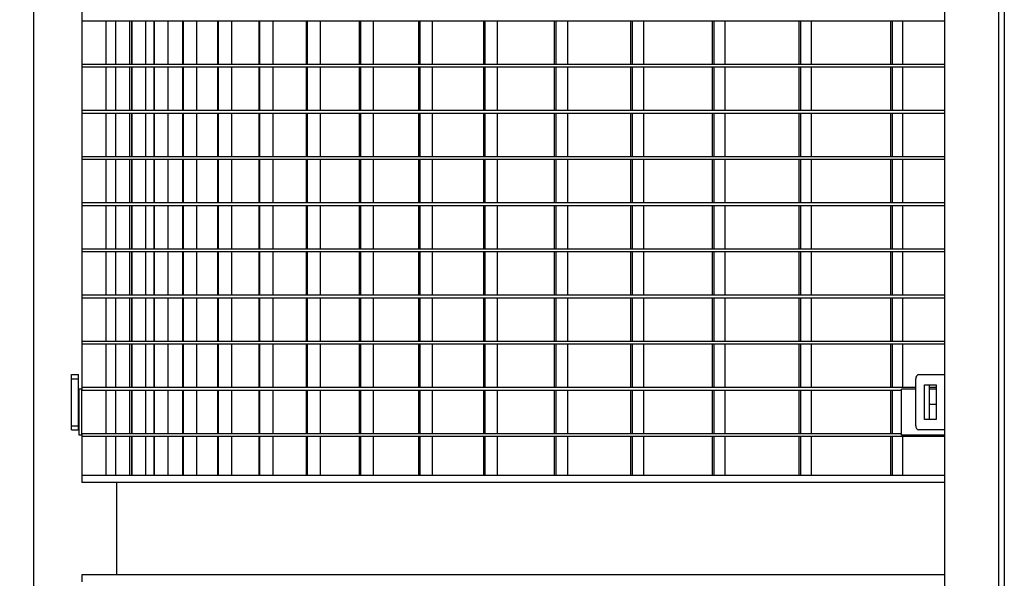
# Model space of a CAD drawing. Extents: x -20096 to 8087, y -21806 to 7392.
# Drawn here: x -19167 to -18456, y -20993 to -20590 of the extents above; entities that cross this region are included whole.
import ezdxf

# ---------------------------------------------------------------- set-up
doc = ezdxf.new("R2010")
doc.units = 0
doc.header["$LTSCALE"] = 3
doc.header["$MEASUREMENT"] = 0
doc.layers.get('DEFPOINTS').update_dxf_attribs({"linetype": 'CONTINUOUS'})
for name, color, linetype in [('VELOPA-DIM', 2, 'CONTINUOUS'), ('VELOPA-Dun', 6, 'CONTINUOUS'), ('VELOPA-FIG25', 4, 'CONTINUOUS')]:
    doc.layers.add(name, color=color, linetype=linetype)
doc.styles.add('2-5TXT', font='arial.ttf')
doc.dimstyles.new('VELOPA$0', dxfattribs={"dimscale": 0, "dimtxt": 2.5, "dimasz": 2, "dimexe": 0.5, "dimexo": 1, "dimgap": 1, "dimtad": 1, "dimdec": 1, "dimdsep": 46, "dimtxsty": '2-5TXT', "dimcen": 2, "dimadec": 0, "dimazin": 0, "dimtfac": 1, "dimtdec": 1, "dimtmove": 0, "dimatfit": 3, "dimfxl": 1, "dimtolj": 1, "dimtzin": 0, "dimarcsym": 0})

# ---------------------------------------------------------------- blocks, each defined once
blk = doc.blocks.new('*D34')
at = {"layer": 'DEFPOINTS', "color": 0, "ltscale": 4, "transparency": 16777216}
for p in [(-19153.84, -20186.37), (-19804.9, -21806.37), (-19226.84, -21806.37)]:
    blk.add_point(p, dxfattribs=at)
at = {"layer": 'VELOPA-DIM', "color": 0, "lineweight": -2, "ltscale": 4, "transparency": 16777216}
for p, q in [((-19203.84, -20186.37), (-19829.9, -20186.37)), ((-19804.9, -20286.37), (-19804.9, -21706.37)), ((-19276.84, -21806.37), (-19829.9, -21806.37))]:
    blk.add_line(p, q, dxfattribs=at)
at = {"layer": 'VELOPA-DIM', "color": 0, "ltscale": 4, "transparency": 16777216}
for points in [[(-19821.56, -20286.37), (-19788.23, -20286.37), (-19804.9, -20186.37)], [(-19821.56, -21706.37), (-19788.23, -21706.37), (-19804.9, -21806.37)]]:
    blk.add_solid(points, dxfattribs=at)
at = {"layer": 'VELOPA-DIM', "color": 0, "ltscale": 4, "transparency": 16777216, "insert": (-19918.72, -20996.37), "char_height": 125, "attachment_point": 5, "rotation": 90, "style": '2-5TXT'}
blk.add_mtext('\\A1;1620', dxfattribs=at)

msp = doc.modelspace()

# ---------------------------------------------------------------- linework, layer by layer
at = {"layer": 'VELOPA-Dun'}
for p, q in [((-19121.84, -20589.2), (-19121.84, -20591.2)), ((-18498.91, -20591.2), (-19121.84, -20591.2)), ((-19104.61, -20591.2), (-19104.61, -20622.53)), ((-19104.52, -20591.2), (-19104.52, -20622.53)), ((-19097.71, -20591.2), (-19097.71, -20622.53)), ((-19097.53, -20591.2), (-19097.53, -20622.53)), ((-19087.57, -20591.2), (-19087.57, -20622.53)), ((-19086.17, -20591.2), (-19086.17, -20622.53)), ((-19085.89, -20591.2), (-19085.89, -20622.53)), ((-19075.99, -20591.2), (-19075.99, -20622.53)), ((-19070, -20591.2), (-19070, -20622.53)), ((-19069.63, -20591.2), (-19069.63, -20622.53)), ((-19059.8, -20591.2), (-19059.8, -20622.53)), ((-19049.25, -20591.2), (-19049.25, -20622.53)), ((-19048.79, -20591.2), (-19048.79, -20622.53)), ((-19039.06, -20591.2), (-19039.06, -20622.53)), ((-19023.95, -20591.2), (-19023.95, -20622.53)), ((-19023.4, -20591.2), (-19023.4, -20622.53)), ((-19013.78, -20591.2), (-19013.78, -20622.53)), ((-18994.16, -20591.2), (-18994.16, -20622.53)), ((-18993.52, -20591.2), (-18993.52, -20622.53)), ((-18984.04, -20591.2), (-18984.04, -20622.53)), ((-18959.95, -20591.2), (-18959.95, -20622.53)), ((-18959.22, -20591.2), (-18959.22, -20622.53)), ((-18949.9, -20591.2), (-18949.9, -20622.53)), ((-18921.55, -20591.2), (-18921.55, -20622.53)), ((-18920.74, -20591.2), (-18920.74, -20622.53)), ((-18911.59, -20591.2), (-18911.59, -20622.53)), ((-18878.73, -20591.2), (-18878.73, -20622.53)), ((-18877.84, -20591.2), (-18877.84, -20622.53)), ((-18868.89, -20591.2), (-18868.89, -20622.53)), ((-18831.74, -20591.2), (-18831.74, -20622.53)), ((-18830.76, -20591.2), (-18830.76, -20622.53)), ((-18822.02, -20591.2), (-18822.02, -20622.53)), ((-18780.66, -20591.2), (-18780.66, -20622.53)), ((-18779.61, -20591.2), (-18779.61, -20622.53)), ((-18771.1, -20591.2), (-18771.1, -20622.53)), ((-18725.62, -20591.2), (-18725.62, -20622.53)), ((-18724.49, -20591.2), (-18724.49, -20622.53)), ((-18716.24, -20591.2), (-18716.24, -20622.53)), ((-18666.72, -20591.2), (-18666.72, -20622.53)), ((-18665.52, -20591.2), (-18665.52, -20622.53)), ((-18657.54, -20591.2), (-18657.54, -20622.53)), ((-18604.1, -20591.2), (-18604.1, -20622.53)), ((-18602.82, -20591.2), (-18602.82, -20622.53)), ((-18595.13, -20591.2), (-18595.13, -20622.53)), ((-18537.89, -20591.2), (-18537.89, -20622.53)), ((-18536.54, -20591.2), (-18536.54, -20622.53)), ((-18529.16, -20591.2), (-18529.16, -20622.53)), ((-19121.84, -20622.53), (-19121.84, -20624.53)), ((-18498.91, -20622.53), (-19121.84, -20622.53)), ((-18498.91, -20624.53), (-19121.84, -20624.53)), ((-19104.61, -20624.53), (-19104.61, -20655.86)), ((-19104.52, -20624.53), (-19104.52, -20655.86)), ((-19097.71, -20624.53), (-19097.71, -20655.86)), ((-19097.53, -20624.53), (-19097.53, -20655.86)), ((-19087.57, -20624.53), (-19087.57, -20655.86)), ((-19086.17, -20624.53), (-19086.17, -20655.86)), ((-19085.89, -20624.53), (-19085.89, -20655.86)), ((-19075.99, -20624.53), (-19075.99, -20655.86)), ((-19070, -20624.53), (-19070, -20655.86)), ((-19069.63, -20624.53), (-19069.63, -20655.86)), ((-19059.8, -20624.53), (-19059.8, -20655.86)), ((-19049.25, -20624.53), (-19049.25, -20655.86)), ((-19048.79, -20624.53), (-19048.79, -20655.86)), ((-19039.06, -20624.53), (-19039.06, -20655.86)), ((-19023.95, -20624.53), (-19023.95, -20655.86)), ((-19023.4, -20624.53), (-19023.4, -20655.86)), ((-19013.78, -20624.53), (-19013.78, -20655.86)), ((-18994.16, -20624.53), (-18994.16, -20655.86)), ((-18993.52, -20624.53), (-18993.52, -20655.86)), ((-18984.04, -20624.53), (-18984.04, -20655.86)), ((-18959.95, -20624.53), (-18959.95, -20655.86)), ((-18959.22, -20624.53), (-18959.22, -20655.86)), ((-18949.9, -20624.53), (-18949.9, -20655.86)), ((-18921.55, -20624.53), (-18921.55, -20655.86)), ((-18920.74, -20624.53), (-18920.74, -20655.86)), ((-18911.59, -20624.53), (-18911.59, -20655.86)), ((-18878.73, -20624.53), (-18878.73, -20655.86)), ((-18877.84, -20624.53), (-18877.84, -20655.86)), ((-18868.89, -20624.53), (-18868.89, -20655.86)), ((-18831.74, -20624.53), (-18831.74, -20655.86)), ((-18830.76, -20624.53), (-18830.76, -20655.86)), ((-18822.02, -20624.53), (-18822.02, -20655.86)), ((-18780.66, -20624.53), (-18780.66, -20655.86)), ((-18779.61, -20624.53), (-18779.61, -20655.86)), ((-18771.1, -20624.53), (-18771.1, -20655.86)), ((-18725.62, -20624.53), (-18725.62, -20655.86)), ((-18724.49, -20624.53), (-18724.49, -20655.86)), ((-18716.24, -20624.53), (-18716.24, -20655.86)), ((-18666.72, -20624.53), (-18666.72, -20655.86)), ((-18665.52, -20624.53), (-18665.52, -20655.86)), ((-18657.54, -20624.53), (-18657.54, -20655.86)), ((-18604.1, -20624.53), (-18604.1, -20655.86)), ((-18602.82, -20624.53), (-18602.82, -20655.86)), ((-18595.13, -20624.53), (-18595.13, -20655.86)), ((-18537.89, -20624.53), (-18537.89, -20655.86)), ((-18536.54, -20624.53), (-18536.54, -20655.86)), ((-18529.16, -20624.53), (-18529.16, -20655.86)), ((-19121.84, -20655.86), (-19121.84, -20657.86)), ((-18498.91, -20655.86), (-19121.84, -20655.86)), ((-18498.91, -20657.86), (-19121.84, -20657.86)), ((-19104.61, -20657.86), (-19104.61, -20689.19)), ((-19104.52, -20657.86), (-19104.52, -20689.19)), ((-19097.71, -20657.86), (-19097.71, -20689.19)), ((-19097.53, -20657.86), (-19097.53, -20689.19)), ((-19087.57, -20657.86), (-19087.57, -20689.19)), ((-19086.17, -20657.86), (-19086.17, -20689.19)), ((-19085.89, -20657.86), (-19085.89, -20689.19)), ((-19075.99, -20657.86), (-19075.99, -20689.19)), ((-19070, -20657.86), (-19070, -20689.19)), ((-19069.63, -20657.86), (-19069.63, -20689.19)), ((-19059.8, -20657.86), (-19059.8, -20689.19)), ((-19049.25, -20657.86), (-19049.25, -20689.19)), ((-19048.79, -20657.86), (-19048.79, -20689.19)), ((-19039.06, -20657.86), (-19039.06, -20689.19)), ((-19023.95, -20657.86), (-19023.95, -20689.19)), ((-19023.4, -20657.86), (-19023.4, -20689.19)), ((-19013.78, -20657.86), (-19013.78, -20689.19)), ((-18994.16, -20657.86), (-18994.16, -20689.19)), ((-18993.52, -20657.86), (-18993.52, -20689.19)), ((-18984.04, -20657.86), (-18984.04, -20689.19)), ((-18959.95, -20657.86), (-18959.95, -20689.19)), ((-18959.22, -20657.86), (-18959.22, -20689.19)), ((-18949.9, -20657.86), (-18949.9, -20689.19)), ((-18921.55, -20657.86), (-18921.55, -20689.19)), ((-18920.74, -20657.86), (-18920.74, -20689.19)), ((-18911.59, -20657.86), (-18911.59, -20689.19)), ((-18878.73, -20657.86), (-18878.73, -20689.19)), ((-18877.84, -20657.86), (-18877.84, -20689.19)), ((-18868.89, -20657.86), (-18868.89, -20689.19)), ((-18831.74, -20657.86), (-18831.74, -20689.19)), ((-18830.76, -20657.86), (-18830.76, -20689.19)), ((-18822.02, -20657.86), (-18822.02, -20689.19)), ((-18780.66, -20657.86), (-18780.66, -20689.19)), ((-18779.61, -20657.86), (-18779.61, -20689.19)), ((-18771.1, -20657.86), (-18771.1, -20689.19)), ((-18725.62, -20657.86), (-18725.62, -20689.19)), ((-18724.49, -20657.86), (-18724.49, -20689.19)), ((-18716.24, -20657.86), (-18716.24, -20689.19)), ((-18666.72, -20657.86), (-18666.72, -20689.19)), ((-18665.52, -20657.86), (-18665.52, -20689.19)), ((-18657.54, -20657.86), (-18657.54, -20689.19)), ((-18604.1, -20657.86), (-18604.1, -20689.19)), ((-18602.82, -20657.86), (-18602.82, -20689.19)), ((-18595.13, -20657.86), (-18595.13, -20689.19)), ((-18537.89, -20657.86), (-18537.89, -20689.19)), ((-18536.54, -20657.86), (-18536.54, -20689.19)), ((-18529.16, -20657.86), (-18529.16, -20689.19)), ((-19121.84, -20689.19), (-19121.84, -20691.19)), ((-18498.91, -20689.19), (-19121.84, -20689.19)), ((-18498.91, -20691.19), (-19121.84, -20691.19)), ((-19104.61, -20691.19), (-19104.61, -20722.52)), ((-19104.52, -20691.19), (-19104.52, -20722.52)), ((-19097.71, -20691.19), (-19097.71, -20722.52)), ((-19097.53, -20691.19), (-19097.53, -20722.52)), ((-19087.57, -20691.19), (-19087.57, -20722.52)), ((-19086.17, -20691.19), (-19086.17, -20722.52)), ((-19085.89, -20691.19), (-19085.89, -20722.52)), ((-19075.99, -20691.19), (-19075.99, -20722.52)), ((-19070, -20691.19), (-19070, -20722.52)), ((-19069.63, -20691.19), (-19069.63, -20722.52)), ((-19059.8, -20691.19), (-19059.8, -20722.52)), ((-19049.25, -20691.19), (-19049.25, -20722.52)), ((-19048.79, -20691.19), (-19048.79, -20722.52)), ((-19039.06, -20691.19), (-19039.06, -20722.52)), ((-19023.95, -20691.19), (-19023.95, -20722.52)), ((-19023.4, -20691.19), (-19023.4, -20722.52)), ((-19013.78, -20691.19), (-19013.78, -20722.52)), ((-18994.16, -20691.19), (-18994.16, -20722.52)), ((-18993.52, -20691.19), (-18993.52, -20722.52)), ((-18984.04, -20691.19), (-18984.04, -20722.52)), ((-18959.95, -20691.19), (-18959.95, -20722.52)), ((-18959.22, -20691.19), (-18959.22, -20722.52)), ((-18949.9, -20691.19), (-18949.9, -20722.52)), ((-18921.55, -20691.19), (-18921.55, -20722.52)), ((-18920.74, -20691.19), (-18920.74, -20722.52)), ((-18911.59, -20691.19), (-18911.59, -20722.52)), ((-18878.73, -20691.19), (-18878.73, -20722.52)), ((-18877.84, -20691.19), (-18877.84, -20722.52)), ((-18868.89, -20691.19), (-18868.89, -20722.52)), ((-18831.74, -20691.19), (-18831.74, -20722.52)), ((-18830.76, -20691.19), (-18830.76, -20722.52)), ((-18822.02, -20691.19), (-18822.02, -20722.52)), ((-18780.66, -20691.19), (-18780.66, -20722.52)), ((-18779.61, -20691.19), (-18779.61, -20722.52)), ((-18771.1, -20691.19), (-18771.1, -20722.52)), ((-18725.62, -20691.19), (-18725.62, -20722.52)), ((-18724.49, -20691.19), (-18724.49, -20722.52)), ((-18716.24, -20691.19), (-18716.24, -20722.52)), ((-18666.72, -20691.19), (-18666.72, -20722.52)), ((-18665.52, -20691.19), (-18665.52, -20722.52)), ((-18657.54, -20691.19), (-18657.54, -20722.52)), ((-18604.1, -20691.19), (-18604.1, -20722.52)), ((-18602.82, -20691.19), (-18602.82, -20722.52)), ((-18595.13, -20691.19), (-18595.13, -20722.52)), ((-18537.89, -20691.19), (-18537.89, -20722.52)), ((-18536.54, -20691.19), (-18536.54, -20722.52)), ((-18529.16, -20691.19), (-18529.16, -20722.52)), ((-19121.84, -20722.52), (-19121.84, -20724.52)), ((-18498.91, -20722.52), (-19121.84, -20722.52)), ((-18498.91, -20724.52), (-19121.84, -20724.52)), ((-19104.61, -20724.52), (-19104.61, -20755.85)), ((-19104.52, -20724.52), (-19104.52, -20755.85)), ((-19097.71, -20724.52), (-19097.71, -20755.85)), ((-19097.53, -20724.52), (-19097.53, -20755.85)), ((-19087.57, -20724.52), (-19087.57, -20755.85)), ((-19086.17, -20724.52), (-19086.17, -20755.85)), ((-19085.89, -20724.52), (-19085.89, -20755.85)), ((-19075.99, -20724.52), (-19075.99, -20755.85)), ((-19070, -20724.52), (-19070, -20755.85)), ((-19069.63, -20724.52), (-19069.63, -20755.85)), ((-19059.8, -20724.52), (-19059.8, -20755.85)), ((-19049.25, -20724.52), (-19049.25, -20755.85)), ((-19048.79, -20724.52), (-19048.79, -20755.85)), ((-19039.06, -20724.52), (-19039.06, -20755.85)), ((-19023.95, -20724.52), (-19023.95, -20755.85)), ((-19023.4, -20724.52), (-19023.4, -20755.85)), ((-19013.78, -20724.52), (-19013.78, -20755.85)), ((-18994.16, -20724.52), (-18994.16, -20755.85)), ((-18993.52, -20724.52), (-18993.52, -20755.85)), ((-18984.04, -20724.52), (-18984.04, -20755.85)), ((-18959.95, -20724.52), (-18959.95, -20755.85)), ((-18959.22, -20724.52), (-18959.22, -20755.85)), ((-18949.9, -20724.52), (-18949.9, -20755.85)), ((-18921.55, -20724.52), (-18921.55, -20755.85)), ((-18920.74, -20724.52), (-18920.74, -20755.85)), ((-18911.59, -20724.52), (-18911.59, -20755.85)), ((-18878.73, -20724.52), (-18878.73, -20755.85)), ((-18877.84, -20724.52), (-18877.84, -20755.85)), ((-18868.89, -20724.52), (-18868.89, -20755.85)), ((-18831.74, -20724.52), (-18831.74, -20755.85)), ((-18830.76, -20724.52), (-18830.76, -20755.85)), ((-18822.02, -20724.52), (-18822.02, -20755.85)), ((-18780.66, -20724.52), (-18780.66, -20755.85)), ((-18779.61, -20724.52), (-18779.61, -20755.85)), ((-18771.1, -20724.52), (-18771.1, -20755.85)), ((-18725.62, -20724.52), (-18725.62, -20755.85)), ((-18724.49, -20724.52), (-18724.49, -20755.85)), ((-18716.24, -20724.52), (-18716.24, -20755.85)), ((-18666.72, -20724.52), (-18666.72, -20755.85)), ((-18665.52, -20724.52), (-18665.52, -20755.85)), ((-18657.54, -20724.52), (-18657.54, -20755.85)), ((-18604.1, -20724.52), (-18604.1, -20755.85)), ((-18602.82, -20724.52), (-18602.82, -20755.85)), ((-18595.13, -20724.52), (-18595.13, -20755.85)), ((-18537.89, -20724.52), (-18537.89, -20755.85)), ((-18536.54, -20724.52), (-18536.54, -20755.85)), ((-18529.16, -20724.52), (-18529.16, -20755.85)), ((-19121.84, -20755.85), (-19121.84, -20757.85)), ((-18498.91, -20755.85), (-19121.84, -20755.85)), ((-18498.91, -20757.85), (-19121.84, -20757.85)), ((-19104.61, -20757.85), (-19104.61, -20789.18)), ((-19104.52, -20757.85), (-19104.52, -20789.18)), ((-19097.71, -20757.85), (-19097.71, -20789.18)), ((-19097.53, -20757.85), (-19097.53, -20789.18)), ((-19087.57, -20757.85), (-19087.57, -20789.18)), ((-19086.17, -20757.85), (-19086.17, -20789.18)), ((-19085.89, -20757.85), (-19085.89, -20789.18)), ((-19075.99, -20757.85), (-19075.99, -20789.18)), ((-19070, -20757.85), (-19070, -20789.18)), ((-19069.63, -20757.85), (-19069.63, -20789.18)), ((-19059.8, -20757.85), (-19059.8, -20789.18)), ((-19049.25, -20757.85), (-19049.25, -20789.18)), ((-19048.79, -20757.85), (-19048.79, -20789.18)), ((-19039.06, -20757.85), (-19039.06, -20789.18)), ((-19023.95, -20757.85), (-19023.95, -20789.18)), ((-19023.4, -20757.85), (-19023.4, -20789.18)), ((-19013.78, -20757.85), (-19013.78, -20789.18)), ((-18994.16, -20757.85), (-18994.16, -20789.18)), ((-18993.52, -20757.85), (-18993.52, -20789.18)), ((-18984.04, -20757.85), (-18984.04, -20789.18)), ((-18959.95, -20757.85), (-18959.95, -20789.18)), ((-18959.22, -20757.85), (-18959.22, -20789.18)), ((-18949.9, -20757.85), (-18949.9, -20789.18)), ((-18921.55, -20757.85), (-18921.55, -20789.18)), ((-18920.74, -20757.85), (-18920.74, -20789.18)), ((-18911.59, -20757.85), (-18911.59, -20789.18)), ((-18878.73, -20757.85), (-18878.73, -20789.18)), ((-18877.84, -20757.85), (-18877.84, -20789.18)), ((-18868.89, -20757.85), (-18868.89, -20789.18)), ((-18831.74, -20757.85), (-18831.74, -20789.18)), ((-18830.76, -20757.85), (-18830.76, -20789.18)), ((-18822.02, -20757.85), (-18822.02, -20789.18)), ((-18780.66, -20757.85), (-18780.66, -20789.18)), ((-18779.61, -20757.85), (-18779.61, -20789.18)), ((-18771.1, -20757.85), (-18771.1, -20789.18)), ((-18725.62, -20757.85), (-18725.62, -20789.18)), ((-18724.49, -20757.85), (-18724.49, -20789.18)), ((-18716.24, -20757.85), (-18716.24, -20789.18)), ((-18666.72, -20757.85), (-18666.72, -20789.18)), ((-18665.52, -20757.85), (-18665.52, -20789.18)), ((-18657.54, -20757.85), (-18657.54, -20789.18)), ((-18604.1, -20757.85), (-18604.1, -20789.18)), ((-18602.82, -20757.85), (-18602.82, -20789.18)), ((-18595.13, -20757.85), (-18595.13, -20789.18)), ((-18537.89, -20757.85), (-18537.89, -20789.18)), ((-18536.54, -20757.85), (-18536.54, -20789.18)), ((-18529.16, -20757.85), (-18529.16, -20789.18)), ((-19121.84, -20789.18), (-19121.84, -20791.18)), ((-18498.91, -20789.18), (-19121.84, -20789.18)), ((-18498.91, -20791.18), (-19121.84, -20791.18)), ((-19104.61, -20791.18), (-19104.61, -20822.51)), ((-19104.52, -20791.18), (-19104.52, -20822.51)), ((-19097.71, -20791.18), (-19097.71, -20822.51)), ((-19097.53, -20791.18), (-19097.53, -20822.51)), ((-19087.57, -20791.18), (-19087.57, -20822.51)), ((-19086.17, -20791.18), (-19086.17, -20822.51)), ((-19085.89, -20791.18), (-19085.89, -20822.51)), ((-19075.99, -20791.18), (-19075.99, -20822.51)), ((-19070, -20791.18), (-19070, -20822.51)), ((-19069.63, -20791.18), (-19069.63, -20822.51)), ((-19059.8, -20791.18), (-19059.8, -20822.51)), ((-19049.25, -20791.18), (-19049.25, -20822.51)), ((-19048.79, -20791.18), (-19048.79, -20822.51)), ((-19039.06, -20791.18), (-19039.06, -20822.51)), ((-19023.95, -20791.18), (-19023.95, -20822.51)), ((-19023.4, -20791.18), (-19023.4, -20822.51)), ((-19013.78, -20791.18), (-19013.78, -20822.51)), ((-18994.16, -20791.18), (-18994.16, -20822.51)), ((-18993.52, -20791.18), (-18993.52, -20822.51)), ((-18984.04, -20791.18), (-18984.04, -20822.51)), ((-18959.95, -20791.18), (-18959.95, -20822.51)), ((-18959.22, -20791.18), (-18959.22, -20822.51)), ((-18949.9, -20791.18), (-18949.9, -20822.51)), ((-18921.55, -20791.18), (-18921.55, -20822.51)), ((-18920.74, -20791.18), (-18920.74, -20822.51)), ((-18911.59, -20791.18), (-18911.59, -20822.51)), ((-18878.73, -20791.18), (-18878.73, -20822.51)), ((-18877.84, -20791.18), (-18877.84, -20822.51)), ((-18868.89, -20791.18), (-18868.89, -20822.51)), ((-18831.74, -20791.18), (-18831.74, -20822.51)), ((-18830.76, -20791.18), (-18830.76, -20822.51)), ((-18822.02, -20791.18), (-18822.02, -20822.51)), ((-18780.66, -20791.18), (-18780.66, -20822.51)), ((-18779.61, -20791.18), (-18779.61, -20822.51)), ((-18771.1, -20791.18), (-18771.1, -20822.51)), ((-18725.62, -20791.18), (-18725.62, -20822.51)), ((-18724.49, -20791.18), (-18724.49, -20822.51)), ((-18716.24, -20791.18), (-18716.24, -20822.51)), ((-18666.72, -20791.18), (-18666.72, -20822.51)), ((-18665.52, -20791.18), (-18665.52, -20822.51)), ((-18657.54, -20791.18), (-18657.54, -20822.51)), ((-18604.1, -20791.18), (-18604.1, -20822.51)), ((-18602.82, -20791.18), (-18602.82, -20822.51)), ((-18595.13, -20791.18), (-18595.13, -20822.51)), ((-18537.89, -20791.18), (-18537.89, -20822.51)), ((-18536.54, -20791.18), (-18536.54, -20822.51)), ((-18529.16, -20791.18), (-18529.16, -20822.51)), ((-19121.84, -20822.51), (-19121.84, -20824.51)), ((-18498.91, -20822.51), (-19121.84, -20822.51)), ((-18498.91, -20824.51), (-19121.84, -20824.51)), ((-19104.61, -20824.51), (-19104.61, -20855.84)), ((-19104.52, -20824.51), (-19104.52, -20855.84)), ((-19097.71, -20824.51), (-19097.71, -20855.84)), ((-19097.53, -20824.51), (-19097.53, -20855.84)), ((-19087.57, -20824.51), (-19087.57, -20855.84)), ((-19086.17, -20824.51), (-19086.17, -20855.84)), ((-19085.89, -20824.51), (-19085.89, -20855.84)), ((-19075.99, -20824.51), (-19075.99, -20855.84)), ((-19070, -20824.51), (-19070, -20855.84)), ((-19069.63, -20824.51), (-19069.63, -20855.84)), ((-19059.8, -20824.51), (-19059.8, -20855.84)), ((-19049.25, -20824.51), (-19049.25, -20855.84)), ((-19048.79, -20824.51), (-19048.79, -20855.84)), ((-19039.06, -20824.51), (-19039.06, -20855.84)), ((-19023.95, -20824.51), (-19023.95, -20855.84)), ((-19023.4, -20824.51), (-19023.4, -20855.84)), ((-19013.78, -20824.51), (-19013.78, -20855.84)), ((-18994.16, -20824.51), (-18994.16, -20855.84)), ((-18993.52, -20824.51), (-18993.52, -20855.84)), ((-18984.04, -20824.51), (-18984.04, -20855.84)), ((-18959.95, -20824.51), (-18959.95, -20855.84)), ((-18959.22, -20824.51), (-18959.22, -20855.84)), ((-18949.9, -20824.51), (-18949.9, -20855.84)), ((-18921.55, -20824.51), (-18921.55, -20855.84)), ((-18920.74, -20824.51), (-18920.74, -20855.84)), ((-18911.59, -20824.51), (-18911.59, -20855.84)), ((-18878.73, -20824.51), (-18878.73, -20855.84)), ((-18877.84, -20824.51), (-18877.84, -20855.84)), ((-18868.89, -20824.51), (-18868.89, -20855.84)), ((-18831.74, -20824.51), (-18831.74, -20855.84)), ((-18830.76, -20824.51), (-18830.76, -20855.84)), ((-18822.02, -20824.51), (-18822.02, -20855.84)), ((-18780.66, -20824.51), (-18780.66, -20855.84)), ((-18779.61, -20824.51), (-18779.61, -20855.84)), ((-18771.1, -20824.51), (-18771.1, -20855.84)), ((-18725.62, -20824.51), (-18725.62, -20855.84)), ((-18724.49, -20824.51), (-18724.49, -20855.84)), ((-18716.24, -20824.51), (-18716.24, -20855.84)), ((-18666.72, -20824.51), (-18666.72, -20855.84)), ((-18665.52, -20824.51), (-18665.52, -20855.84)), ((-18657.54, -20824.51), (-18657.54, -20855.84)), ((-18604.1, -20824.51), (-18604.1, -20855.84)), ((-18602.82, -20824.51), (-18602.82, -20855.84)), ((-18595.13, -20824.51), (-18595.13, -20855.84)), ((-18537.89, -20824.51), (-18537.89, -20855.84)), ((-18536.54, -20824.51), (-18536.54, -20855.84)), ((-18529.16, -20824.51), (-18529.16, -20855.84)), ((-18519.6, -20855.84), (-19121.84, -20855.84)), ((-18529.85, -20857.84), (-19121.84, -20857.84)), ((-19104.61, -20857.84), (-19104.61, -20889.17)), ((-19104.52, -20857.84), (-19104.52, -20889.17)), ((-19097.71, -20857.84), (-19097.71, -20889.17)), ((-19097.53, -20857.84), (-19097.53, -20889.17)), ((-19087.57, -20857.84), (-19087.57, -20889.17)), ((-19086.17, -20857.84), (-19086.17, -20889.17)), ((-19085.89, -20857.84), (-19085.89, -20889.17)), ((-19075.99, -20857.84), (-19075.99, -20889.17)), ((-19070, -20857.84), (-19070, -20889.17)), ((-19069.63, -20857.84), (-19069.63, -20889.17)), ((-19059.8, -20857.84), (-19059.8, -20889.17)), ((-19049.25, -20857.84), (-19049.25, -20889.17)), ((-19048.79, -20857.84), (-19048.79, -20889.17)), ((-19039.06, -20857.84), (-19039.06, -20889.17)), ((-19023.95, -20857.84), (-19023.95, -20889.17)), ((-19023.4, -20857.84), (-19023.4, -20889.17)), ((-19013.78, -20857.84), (-19013.78, -20889.17)), ((-18994.16, -20857.84), (-18994.16, -20889.17)), ((-18993.52, -20857.84), (-18993.52, -20889.17)), ((-18984.04, -20857.84), (-18984.04, -20889.17)), ((-18959.95, -20857.84), (-18959.95, -20889.17)), ((-18959.22, -20857.84), (-18959.22, -20889.17)), ((-18949.9, -20857.84), (-18949.9, -20889.17)), ((-18921.55, -20857.84), (-18921.55, -20889.17)), ((-18920.74, -20857.84), (-18920.74, -20889.17)), ((-18911.59, -20857.84), (-18911.59, -20889.17)), ((-18878.73, -20857.84), (-18878.73, -20889.17)), ((-18877.84, -20857.84), (-18877.84, -20889.17)), ((-18868.89, -20857.84), (-18868.89, -20889.17)), ((-18831.74, -20857.84), (-18831.74, -20889.17)), ((-18830.76, -20857.84), (-18830.76, -20889.17)), ((-18822.02, -20857.84), (-18822.02, -20889.17)), ((-18780.66, -20857.84), (-18780.66, -20889.17)), ((-18779.61, -20857.84), (-18779.61, -20889.17)), ((-18771.1, -20857.84), (-18771.1, -20889.17)), ((-18725.62, -20857.84), (-18725.62, -20889.17)), ((-18724.49, -20857.84), (-18724.49, -20889.17)), ((-18716.24, -20857.84), (-18716.24, -20889.17)), ((-18666.72, -20857.84), (-18666.72, -20889.17)), ((-18665.52, -20857.84), (-18665.52, -20889.17)), ((-18657.54, -20857.84), (-18657.54, -20889.17)), ((-18604.1, -20857.84), (-18604.1, -20889.17)), ((-18602.82, -20857.84), (-18602.82, -20889.17)), ((-18595.13, -20857.84), (-18595.13, -20889.17)), ((-18537.89, -20857.84), (-18537.89, -20889.17)), ((-18536.54, -20857.84), (-18536.54, -20889.17)), ((-18529.85, -20890.17), (-18529.85, -20856.84)), ((-18519.6, -20856.84), (-18529.85, -20856.84)), ((-18529.85, -20889.17), (-19121.84, -20889.17)), ((-18498.91, -20891.17), (-19121.84, -20891.17)), ((-19104.61, -20891.17), (-19104.61, -20919.37)), ((-19104.52, -20891.17), (-19104.52, -20919.37)), ((-19097.71, -20891.17), (-19097.71, -20919.37)), ((-19097.53, -20891.17), (-19097.53, -20919.37)), ((-19087.57, -20891.17), (-19087.57, -20919.37)), ((-19086.17, -20891.17), (-19086.17, -20919.37)), ((-19085.89, -20891.17), (-19085.89, -20919.37)), ((-19075.99, -20891.17), (-19075.99, -20919.37)), ((-19070, -20891.17), (-19070, -20919.37)), ((-19069.63, -20891.17), (-19069.63, -20919.37)), ((-19059.8, -20891.17), (-19059.8, -20919.37)), ((-19049.25, -20891.17), (-19049.25, -20919.37)), ((-19048.79, -20891.17), (-19048.79, -20919.37)), ((-19039.06, -20891.17), (-19039.06, -20919.37)), ((-19023.95, -20891.17), (-19023.95, -20919.37)), ((-19023.4, -20891.17), (-19023.4, -20919.37)), ((-19013.78, -20891.17), (-19013.78, -20919.37)), ((-18994.16, -20891.17), (-18994.16, -20919.37)), ((-18993.52, -20891.17), (-18993.52, -20919.37)), ((-18984.04, -20891.17), (-18984.04, -20919.37)), ((-18959.95, -20891.17), (-18959.95, -20919.37)), ((-18959.22, -20891.17), (-18959.22, -20919.37)), ((-18949.9, -20891.17), (-18949.9, -20919.37)), ((-18921.55, -20891.17), (-18921.55, -20919.37)), ((-18920.74, -20891.17), (-18920.74, -20919.37)), ((-18911.59, -20891.17), (-18911.59, -20919.37)), ((-18878.73, -20891.17), (-18878.73, -20919.37)), ((-18877.84, -20891.17), (-18877.84, -20919.37)), ((-18868.89, -20891.17), (-18868.89, -20919.37)), ((-18831.74, -20891.17), (-18831.74, -20919.37)), ((-18830.76, -20891.17), (-18830.76, -20919.37)), ((-18822.02, -20891.17), (-18822.02, -20919.37)), ((-18780.66, -20891.17), (-18780.66, -20919.37)), ((-18779.61, -20891.17), (-18779.61, -20919.37)), ((-18771.1, -20891.17), (-18771.1, -20919.37)), ((-18725.62, -20891.17), (-18725.62, -20919.37)), ((-18724.49, -20891.17), (-18724.49, -20919.37)), ((-18716.24, -20891.17), (-18716.24, -20919.37)), ((-18666.72, -20891.17), (-18666.72, -20919.37)), ((-18665.52, -20891.17), (-18665.52, -20919.37)), ((-18657.54, -20891.17), (-18657.54, -20919.37)), ((-18604.1, -20891.17), (-18604.1, -20919.37)), ((-18602.82, -20891.17), (-18602.82, -20919.37)), ((-18595.13, -20891.17), (-18595.13, -20919.37)), ((-18537.89, -20891.17), (-18537.89, -20919.37)), ((-18536.54, -20891.17), (-18536.54, -20919.37)), ((-18498.91, -20890.17), (-18529.85, -20890.17)), ((-18529.16, -20891.17), (-18529.16, -20919.37)), ((-19096.84, -20924.37), (-19096.84, -20990.98))]:
    msp.add_line(p, q, dxfattribs=at)
at = {"layer": 'VELOPA-FIG25'}
for p, q in [((-19156.84, -20189.37), (-19156.84, -21801.37)), ((-18459.85, -20189.37), (-18459.85, -21801.37)), ((-18455.61, -20189.37), (-18455.61, -21801.37)), ((-19121.84, -20256.9), (-19121.84, -20856.84)), ((-19129.34, -20849.37), (-19129.34, -20846.37)), ((-19129.34, -20846.37), (-19124.34, -20846.37)), ((-19129.34, -20849.37), (-19124.34, -20849.37)), ((-19129.34, -20883.37), (-19129.34, -20849.37)), ((-19124.34, -20849.37), (-19124.34, -20846.37)), ((-19124.34, -20883.37), (-19124.34, -20849.37)), ((-18519.6, -20883.37), (-18519.6, -20849.37)), ((-18517.48, -20846.37), (-18498.91, -20846.37)), ((-19123.84, -20890.17), (-19123.84, -20856.84)), ((-19121.84, -20856.84), (-19123.84, -20856.84)), ((-19121.84, -20855.84), (-19121.84, -20857.84)), ((-19121.84, -20890.17), (-19121.84, -20856.84)), ((-18513.24, -20878.87), (-18513.24, -20853.87)), ((-18513.24, -20853.87), (-18504.75, -20853.87)), ((-18509.7, -20878.87), (-18509.7, -20853.87)), ((-18504.75, -20855.84), (-18509.7, -20855.84)), ((-18504.75, -20856.84), (-18509.7, -20856.84)), ((-18504.75, -20853.87), (-18504.75, -20878.87)), ((-18509.7, -20867.75), (-18504.75, -20867.75)), ((-18504.75, -20878.87), (-18513.24, -20878.87)), ((-19129.34, -20886.37), (-19129.34, -20883.37)), ((-19129.34, -20883.37), (-19124.34, -20883.37)), ((-19129.34, -20886.37), (-19124.34, -20886.37)), ((-19124.34, -20886.37), (-19124.34, -20883.37)), ((-18498.91, -20886.37), (-18517.48, -20886.37)), ((-19121.84, -20890.17), (-19123.84, -20890.17)), ((-19121.84, -20889.17), (-19121.84, -20891.17)), ((-19121.84, -20890.17), (-19121.84, -20919.37)), ((-19121.84, -20919.37), (-19121.84, -20924.37)), ((-18498.91, -20919.37), (-19121.84, -20919.37)), ((-19121.84, -20919.37), (-19121.84, -20919.37)), ((-18498.91, -20924.37), (-19121.84, -20924.37)), ((-19121.84, -20990.98), (-19121.84, -20995.98)), ((-18498.91, -20990.98), (-19121.84, -20990.98))]:
    msp.add_line(p, q, dxfattribs=at)
for centre, start, end in [((-18516.95, -20848.99), 101.42175, 188.04947), ((-18516.95, -20883.74), 171.95053, 258.57825)]:
    msp.add_arc(centre, 2.68, start, end, dxfattribs=at)
msp.add_open_spline([(-18498.91, -20189.37), (-18498.91, -21801.37)], degree=1, dxfattribs=at)

# ---------------------------------------------------------------- dimensions: what is measured, and where the dimension line sits
at = {"layer": 'VELOPA-DIM', "ltscale": 4}
dim = msp.add_linear_dim(base=(-19804.9, -21806.37), p1=(-19153.84, -20186.37), p2=(-19226.84, -21806.37), angle=90, text='1620', dimstyle='VELOPA$0', override={"dimscale": 50}, dxfattribs=at)
dim.commit()
dim.dimension.update_dxf_attribs({"geometry": '*D34', "text_midpoint": (-19918.72, -20996.37)})

doc.saveas('drawing.dxf')
